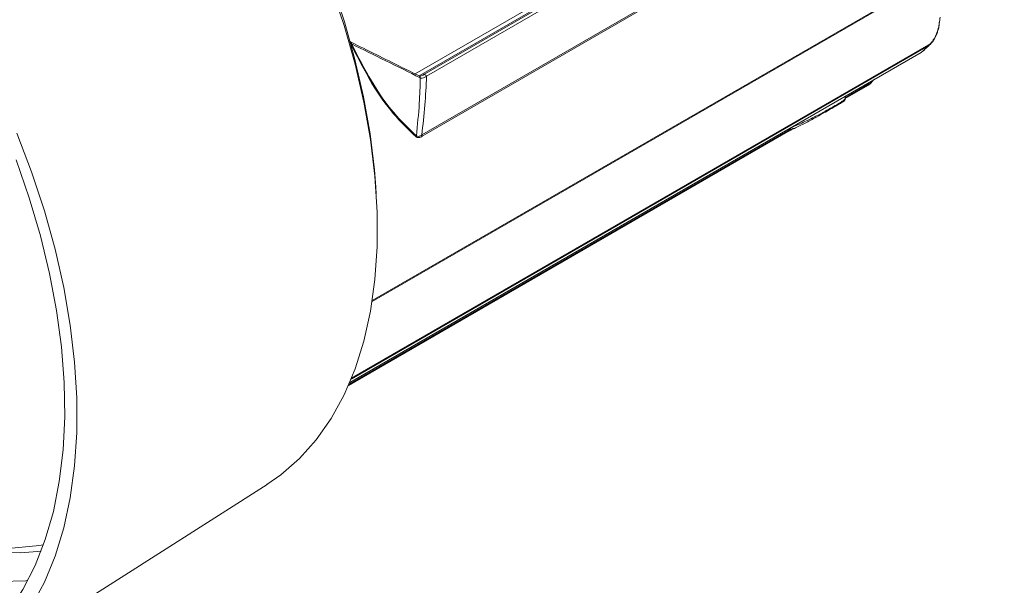
# Model space of a CAD drawing. Units: inches. Extents: x 0 to 55.7, y 0 to 55.7.
# Drawn here: x 22.7 to 34.6, y 9.9 to 16.7 of the extents above; entities that cross this region are included whole.
import ezdxf

# ---------------------------------------------------------------- set-up
doc = ezdxf.new("R2010")
doc.units = ezdxf.units.IN
doc.header["$MEASUREMENT"] = 0
doc.layers.add('レイヤー 1', color=7, linetype='Continuous')

# ---------------------------------------------------------------- blocks, each defined once
blk = doc.blocks.new('block 3')
at = {"layer": 'レイヤー 1', "color": 7, "lineweight": 9}
for points in [[(25.644, 11.089), (25.812, 11.207), (26.036, 11.403), (26.24, 11.631), (26.42, 11.888), (26.576, 12.173), (26.708, 12.485), (26.814, 12.823), (26.894, 13.183), (26.948, 13.564), (26.975, 13.964), (26.975, 14.381), (26.948, 14.813), (26.894, 15.256), (26.814, 15.708), (26.708, 16.168), (26.576, 16.632), (26.42, 17.098)], [(22.773, 22.141), (23.123, 21.875), (23.469, 21.583), (23.807, 21.265), (24.136, 20.923), (24.455, 20.56), (24.761, 20.178), (25.053, 19.777), (25.33, 19.361), (25.589, 18.933), (25.829, 18.493), (26.05, 18.045), (26.249, 17.591), (26.426, 17.134), (26.579, 16.677), (26.707, 16.221), (26.811, 15.77), (26.89, 15.325), (26.943, 14.89), (26.959, 14.681)], [(22.622, 15.334), (22.8, 14.866), (22.954, 14.397), (23.084, 13.931), (23.188, 13.47), (23.267, 13.015), (23.32, 12.569), (23.347, 12.136), (23.347, 11.717), (23.32, 11.314), (23.267, 10.93), (23.188, 10.567), (23.084, 10.226), (22.954, 9.909), (22.8, 9.619), (22.622, 9.356)], [(22.525, 9.558), (22.696, 9.822), (22.842, 10.111), (22.965, 10.427), (23.063, 10.766), (23.135, 11.128), (23.18, 11.509), (23.2, 11.908), (23.194, 12.323), (23.161, 12.752), (23.102, 13.192), (23.017, 13.64), (22.907, 14.095), (22.772, 14.553), (22.613, 15.013)], [(34.243, 19.909), (27.54, 16.04)], [(34.275, 19.89), (27.572, 16.021)], [(27.435, 16.049), (33.91, 19.787)], [(33.934, 19.75), (27.483, 16.026)], [(27.515, 15.311), (34.549, 19.372)], [(34.554, 19.357), (27.519, 15.295)], [(26.914, 13.299), (34.466, 17.66)], [(26.916, 13.312), (34.482, 17.68)], [(26.654, 16.435), (26.65, 16.436)], [(26.643, 12.322), (33.548, 16.308)], [(26.644, 12.322), (33.55, 16.309)], [(26.655, 16.416), (26.657, 16.413), (26.661, 16.403)], [(26.661, 16.403), (26.659, 16.402)], [(33.635, 16.389), (26.66, 12.362)], [(26.665, 12.374), (33.64, 16.401)], [(33.55, 16.309), (33.548, 16.308)], [(27.541, 16.04), (27.54, 16.04)], [(27.572, 16.021), (27.567, 16.029), (27.561, 16.035), (27.554, 16.039), (27.548, 16.041), (27.542, 16.041)], [(32.631, 15.761), (32.911, 15.923)], [(32.631, 15.751), (32.904, 15.909)], [(32.631, 15.746), (32.632, 15.779)], [(26.628, 12.286), (31.939, 15.352)], [(26.633, 12.299), (31.945, 15.365)], [(31.946, 15.383), (31.945, 15.365)], [(26.964, 14.599), (26.959, 14.681)], [(18.568, 12.554), (18.884, 12.211), (19.209, 11.892), (19.543, 11.597), (19.883, 11.33), (20.226, 11.091), (20.57, 10.883), (20.915, 10.706), (21.257, 10.561), (21.594, 10.45), (21.925, 10.372), (22.247, 10.329), (22.558, 10.321), (22.857, 10.348), (22.943, 10.363)], [(21.98, 8.759), (25.645, 11.089)], [(22.914, 10.284), (22.668, 10.265), (22.351, 10.273), (22.023, 10.317), (21.685, 10.396), (21.342, 10.51), (20.993, 10.658), (20.642, 10.839), (20.414, 10.973)], [(20.391, 10.555), (20.74, 10.368), (21.088, 10.213), (21.431, 10.089), (21.769, 9.999), (22.099, 9.942), (22.419, 9.918), (22.729, 9.928), (22.756, 9.931)]]:
    blk.add_lwpolyline(points, dxfattribs=at)
for points, knots in [([(33.767, 16.672), (33.765, 16.645), (33.763, 16.617), (33.757, 16.589), (33.752, 16.567), (33.744, 16.544), (33.734, 16.522), (33.725, 16.499), (33.714, 16.476), (33.7, 16.455), (33.691, 16.442), (33.682, 16.43), (33.672, 16.419), (33.662, 16.409), (33.653, 16.4), (33.643, 16.393), (33.641, 16.392), (33.638, 16.39), (33.636, 16.389)], [0, 0, 0, 0, 1, 1, 1, 2, 2, 2, 3, 3, 3, 4, 4, 4, 5, 5, 5, 6, 6, 6, 6]), ([(33.64, 16.4), (33.642, 16.402), (33.644, 16.403), (33.646, 16.405), (33.654, 16.41), (33.663, 16.418), (33.671, 16.427), (33.68, 16.436), (33.689, 16.447), (33.696, 16.459), (33.709, 16.478), (33.72, 16.498), (33.728, 16.518), (33.737, 16.539), (33.745, 16.559), (33.751, 16.578), (33.767, 16.632), (33.772, 16.684), (33.778, 16.735)], [0, 0, 0, 0, 1, 1, 1, 2, 2, 2, 3, 3, 3, 4, 4, 4, 5, 5, 5, 6, 6, 6, 6]), ([(27.484, 16.025), (27.415, 16.059), (27.345, 16.094), (27.275, 16.128), (27.068, 16.231), (26.861, 16.333), (26.654, 16.435)], [0, 0, 0, 0, 1, 1, 1, 2, 2, 2, 2]), ([(27.445, 15.289), (27.352, 15.378), (27.26, 15.467), (27.171, 15.572), (27.08, 15.679), (26.992, 15.803), (26.909, 15.942), (26.823, 16.085), (26.742, 16.244), (26.661, 16.403)], [0, 0, 0, 0, 1, 1, 1, 2, 2, 2, 3, 3, 3, 3]), ([(26.667, 16.411), (26.746, 16.257), (26.824, 16.103), (26.907, 15.964), (26.992, 15.821), (27.082, 15.692), (27.176, 15.582), (27.265, 15.478), (27.357, 15.39), (27.45, 15.302)], [0, 0, 0, 0, 1, 1, 1, 2, 2, 2, 3, 3, 3, 3]), ([(33.571, 16.324), (33.59, 16.341), (33.609, 16.358), (33.627, 16.376), (33.64, 16.388), (33.652, 16.401), (33.665, 16.414)], [0, 0, 0, 0, 1, 1, 1, 2, 2, 2, 2]), ([(27.45, 15.301), (27.463, 15.433), (27.476, 15.564), (27.485, 15.694), (27.491, 15.796), (27.494, 15.899), (27.497, 16.001)], [0, 0, 0, 0, 1, 1, 1, 2, 2, 2, 2]), ([(27.54, 16.041), (27.534, 16.037), (27.527, 16.033), (27.521, 16.03), (27.511, 16.026), (27.502, 16.024), (27.496, 16.023), (27.49, 16.023), (27.488, 16.024), (27.485, 16.025)], [0, 0, 0, 0, 1, 1, 1, 2, 2, 2, 3, 3, 3, 3]), ([(27.572, 16.021), (27.56, 16.013), (27.547, 16.006), (27.535, 16.001), (27.525, 15.997), (27.515, 15.996), (27.506, 15.998), (27.504, 15.998), (27.5, 16), (27.497, 16.001)], [0, 0, 0, 0, 1, 1, 1, 2, 2, 2, 3, 3, 3, 3]), ([(27.572, 16.021), (27.567, 15.904), (27.562, 15.787), (27.552, 15.67), (27.543, 15.55), (27.529, 15.431), (27.515, 15.311)], [0, 0, 0, 0, 1, 1, 1, 2, 2, 2, 2]), ([(32.972, 15.976), (32.961, 15.96), (32.949, 15.945), (32.936, 15.933), (32.925, 15.924), (32.914, 15.916), (32.903, 15.908)], [0, 0, 0, 0, 1, 1, 1, 2, 2, 2, 2]), ([(32.911, 15.923), (32.92, 15.929), (32.93, 15.935), (32.939, 15.944), (32.948, 15.952), (32.954, 15.96), (32.962, 15.97)], [0, 0, 0, 0, 1, 1, 1, 2, 2, 2, 2]), ([(31.985, 15.403), (32.031, 15.422), (32.077, 15.441), (32.127, 15.464), (32.173, 15.485), (32.224, 15.511), (32.275, 15.537), (32.313, 15.557), (32.352, 15.578), (32.39, 15.599), (32.418, 15.614), (32.446, 15.63), (32.472, 15.645), (32.499, 15.66), (32.524, 15.674), (32.545, 15.687), (32.566, 15.699), (32.583, 15.71), (32.596, 15.718), (32.602, 15.722), (32.608, 15.726), (32.612, 15.729), (32.624, 15.738), (32.627, 15.742), (32.63, 15.746)], [0, 0, 0, 0, 1, 1, 1, 2, 2, 2, 3, 3, 3, 4, 4, 4, 5, 5, 5, 6, 6, 6, 7, 7, 7, 8, 8, 8, 8]), ([(32.519, 15.661), (32.534, 15.67), (32.549, 15.678), (32.561, 15.686), (32.578, 15.696), (32.59, 15.704), (32.599, 15.708), (32.608, 15.713), (32.612, 15.715), (32.621, 15.724), (32.623, 15.725), (32.624, 15.727), (32.626, 15.731), (32.628, 15.733), (32.629, 15.737), (32.63, 15.74), (32.63, 15.742), (32.63, 15.744), (32.63, 15.746)], [0, 0, 0, 0, 1, 1, 1, 2, 2, 2, 3, 3, 3, 4, 4, 4, 5, 5, 5, 6, 6, 6, 6]), ([(32.519, 15.661), (32.502, 15.652), (32.486, 15.643), (32.468, 15.632), (32.445, 15.619), (32.419, 15.604), (32.392, 15.588), (32.356, 15.568), (32.321, 15.548), (32.286, 15.528), (32.237, 15.502), (32.191, 15.476), (32.149, 15.455), (32.101, 15.431), (32.059, 15.411), (32.017, 15.391)], [0, 0, 0, 0, 1, 1, 1, 2, 2, 2, 3, 3, 3, 4, 4, 4, 5, 5, 5, 5]), ([(31.937, 15.351), (31.939, 15.352), (31.941, 15.353), (31.942, 15.354), (31.946, 15.356), (31.951, 15.359), (31.956, 15.361), (31.962, 15.364), (31.968, 15.367), (31.974, 15.37), (31.98, 15.374), (31.988, 15.378), (31.994, 15.38), (32.003, 15.384), (32.01, 15.388), (32.017, 15.391)], [0, 0, 0, 0, 1, 1, 1, 2, 2, 2, 3, 3, 3, 4, 4, 4, 5, 5, 5, 5]), ([(31.945, 15.365), (31.946, 15.365), (31.947, 15.366), (31.948, 15.367), (31.948, 15.367), (31.949, 15.368), (31.95, 15.368), (31.952, 15.369), (31.953, 15.37), (31.954, 15.372), (31.957, 15.374), (31.961, 15.377), (31.963, 15.379), (31.967, 15.383), (31.97, 15.386), (31.974, 15.39), (31.978, 15.394), (31.982, 15.399), (31.985, 15.403)], [0, 0, 0, 0, 1, 1, 1, 2, 2, 2, 3, 3, 3, 4, 4, 4, 5, 5, 5, 6, 6, 6, 6]), ([(27.519, 15.295), (27.507, 15.289), (27.494, 15.283), (27.482, 15.28), (27.474, 15.279), (27.466, 15.279), (27.459, 15.282), (27.454, 15.283), (27.45, 15.287), (27.445, 15.289)], [0, 0, 0, 0, 1, 1, 1, 2, 2, 2, 3, 3, 3, 3]), ([(27.45, 15.301), (27.454, 15.299), (27.457, 15.296), (27.462, 15.295), (27.468, 15.293), (27.475, 15.293), (27.482, 15.295), (27.493, 15.298), (27.504, 15.305), (27.515, 15.311)], [0, 0, 0, 0, 1, 1, 1, 2, 2, 2, 3, 3, 3, 3])]:
    blk.add_open_spline(points, degree=3, knots=knots, dxfattribs=at)
for points in [[(26.667, 16.411), (26.668, 16.421), (26.662, 16.43), (26.654, 16.435)], [(26.661, 16.403), (26.663, 16.405), (26.666, 16.408), (26.667, 16.411)], [(27.497, 16.001), (27.219, 16.139), (26.942, 16.275), (26.667, 16.411)], [(33.55, 16.309), (33.579, 16.335), (33.607, 16.361), (33.635, 16.389)], [(33.635, 16.389), (33.638, 16.392), (33.64, 16.396), (33.64, 16.401)], [(27.497, 16.001), (27.498, 16.011), (27.493, 16.02), (27.484, 16.025)], [(32.904, 15.909), (32.909, 15.912), (32.911, 15.917), (32.911, 15.923)], [(31.939, 15.352), (31.943, 15.354), (31.946, 15.36), (31.945, 15.365)], [(31.985, 15.403), (31.991, 15.391), (32.005, 15.386), (32.017, 15.391)], [(27.445, 15.289), (27.448, 15.293), (27.449, 15.297), (27.45, 15.301)], [(27.519, 15.295), (27.519, 15.301), (27.517, 15.306), (27.515, 15.311)]]:
    blk.add_open_spline(points, degree=3, dxfattribs=at)

msp = doc.modelspace()

# ---------------------------------------------------------------- block references
at = {"layer": 'レイヤー 1'}
msp.add_blockref('block 3', (0, 0), dxfattribs=at)

doc.saveas('drawing.dxf')
